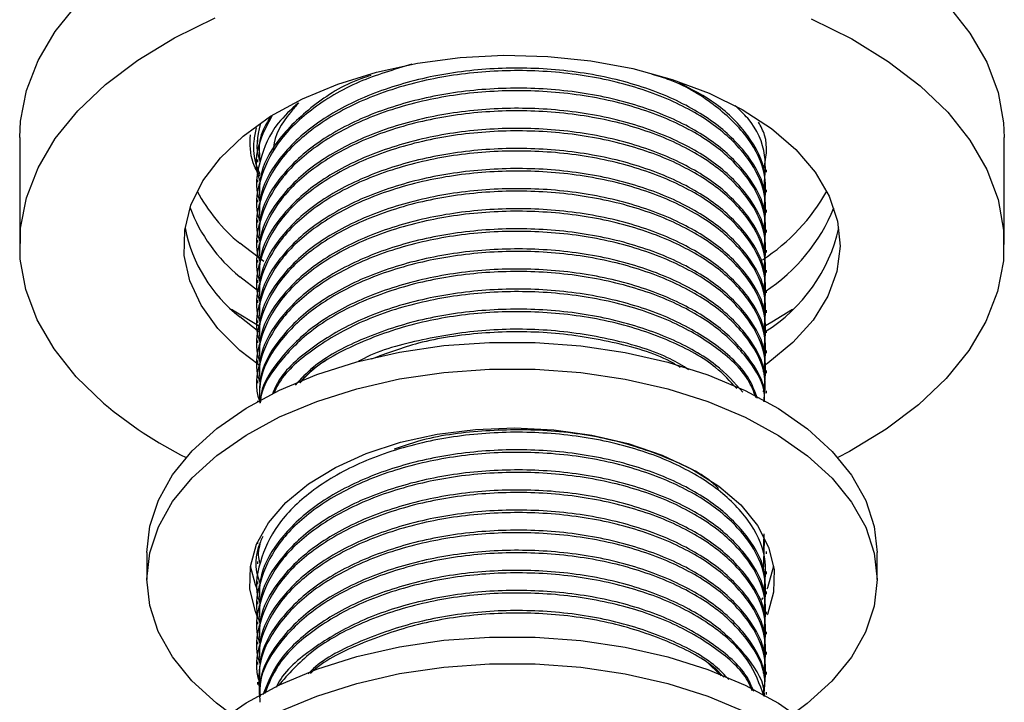
# Model space of a CAD drawing. Units: millimetres. Extents: x 5 to 995, y 5 to 995.
# Drawn here: x 235 to 265, y 223 to 244 of the extents above; entities that cross this region are included whole.
import ezdxf

# ---------------------------------------------------------------- set-up
doc = ezdxf.new("R2010")
doc.units = ezdxf.units.MM

msp = doc.modelspace()

# ---------------------------------------------------------------- linework, layer by layer
at = {"color": 7, "linetype": 'Continuous', "lineweight": 25}
for p, q in [((235.038, 240.645), (235.038, 237.379)), ((265.038, 237.379), (265.038, 240.645)), ((242.288, 240.58), (242.288, 240.504)), ((257.788, 240.198), (257.788, 240.274)), ((242.288, 239.968), (242.288, 239.891)), ((257.788, 239.585), (257.788, 239.662)), ((242.288, 239.355), (242.288, 239.279)), ((257.788, 238.973), (257.788, 239.049)), ((242.288, 238.743), (242.288, 238.667)), ((257.788, 238.36), (257.788, 238.437)), ((242.288, 238.131), (242.288, 238.054)), ((257.788, 237.748), (257.788, 237.824)), ((242.477, 236.866), (241.743, 237.42)), ((242.288, 237.518), (242.288, 237.442)), ((257.788, 237.136), (257.788, 237.212)), ((242.288, 236.906), (242.288, 236.829)), ((257.788, 236.523), (257.788, 236.6)), ((242.326, 235.949), (241.743, 236.4)), ((242.288, 236.293), (242.288, 236.217)), ((257.788, 235.911), (257.788, 235.987)), ((242.288, 235.681), (242.288, 235.604)), ((257.788, 235.298), (257.788, 235.375)), ((242.326, 234.724), (241.743, 235.175)), ((242.288, 235.069), (242.288, 234.992)), ((257.788, 234.686), (257.788, 234.762)), ((242.288, 234.456), (242.288, 234.38)), ((257.788, 234.073), (257.788, 234.15)), ((242.288, 233.844), (242.288, 233.767)), ((257.788, 233.461), (257.788, 233.538)), ((242.288, 233.231), (242.288, 233.155)), ((257.788, 232.849), (257.788, 232.925)), ((242.288, 232.619), (242.288, 232.596)), ((242.288, 228.317), (242.288, 228.256)), ((257.705, 227.993), (257.72, 228.562)), ((257.705, 227.38), (257.73, 228.37)), ((257.788, 227.949), (257.788, 228.026)), ((238.913, 227.988), (238.913, 227.172)), ((242.288, 227.72), (242.288, 227.643)), ((261.163, 227.172), (261.163, 227.988)), ((257.788, 227.337), (257.788, 227.414)), ((242.288, 227.107), (242.288, 227.031)), ((257.788, 226.725), (257.788, 226.801)), ((257.676, 226.616), (257.643, 226.556)), ((242.288, 226.495), (242.288, 226.418)), ((257.788, 226.112), (257.788, 226.189)), ((242.288, 225.883), (242.288, 225.806)), ((257.788, 225.5), (257.788, 225.576)), ((242.288, 225.27), (242.288, 225.194)), ((257.788, 224.887), (257.788, 224.964)), ((242.288, 224.658), (242.288, 224.581)), ((256.41, 224.232), (255.957, 224.684)), ((257.788, 224.275), (257.788, 224.352)), ((242.288, 224.045), (242.288, 223.969)), ((257.788, 223.663), (257.788, 223.739))]:
    msp.add_line(p, q, dxfattribs=at)
at = {"color": 7, "linetype": 'Continuous', "lineweight": 25, "flags": 128}
for points in [[(235.038, 240.645), (235.062, 241.141), (235.243, 242.073), (235.597, 242.988), (236.12, 243.875), (236.807, 244.725)], [(263.312, 244.677), (263.99, 243.825), (264.503, 242.935), (264.848, 242.019), (265.018, 241.087), (265.038, 240.645)], [(237.596, 232.542), (236.763, 233.347), (236.086, 234.199), (235.572, 235.088), (235.228, 236.005), (235.057, 236.937), (235.062, 237.875), (235.243, 238.806), (235.597, 239.721), (236.12, 240.609), (236.807, 241.459), (237.649, 242.261), (238.636, 243.005), (239.756, 243.684), (240.998, 244.289)], [(259.153, 244.256), (260.387, 243.647), (261.5, 242.964), (262.479, 242.216), (263.312, 241.411), (263.99, 240.559), (264.503, 239.669), (264.848, 238.753), (265.018, 237.82), (265.013, 236.883), (264.832, 235.951), (264.478, 235.036), (263.955, 234.148), (263.268, 233.299), (262.426, 232.497), (261.44, 231.752), (260.319, 231.073), (259.965, 230.887)], [(242.331, 233.7), (241.743, 234.154), (241.073, 234.821), (240.562, 235.534), (240.221, 236.279), (240.054, 237.044), (240.066, 237.816), (240.256, 238.579), (240.62, 239.321), (241.153, 240.028), (241.844, 240.688), (242.681, 241.289), (243.65, 241.82), (244.732, 242.272), (245.909, 242.637), (247.16, 242.907), (248.462, 243.079), (249.792, 243.15), (251.127, 243.117), (252.442, 242.982), (253.715, 242.747), (254.921, 242.416), (256.041, 241.996), (257.053, 241.492), (257.94, 240.916), (258.687, 240.276), (259.278, 239.585), (259.705, 238.854), (259.96, 238.097), (260.037, 237.327), (259.936, 236.558), (259.658, 235.804), (259.209, 235.078), (258.596, 234.393), (257.83, 233.761), (257.785, 233.728)], [(242.316, 234.901), (241.568, 235.35), (241.495, 235.398)], [(258.58, 235.398), (257.959, 235.013), (257.763, 234.903)], [(245.312, 233.803), (246.612, 234.099), (247.965, 234.298), (249.351, 234.399), (250.748, 234.398), (252.134, 234.296), (253.487, 234.094), (254.786, 233.797), (256.009, 233.407), (257.138, 232.932), (258.156, 232.38), (259.045, 231.758), (259.792, 231.076), (260.386, 230.346), (260.816, 229.579), (261.076, 228.786), (261.163, 227.988)], [(238.913, 227.988), (238.913, 227.996), (239.002, 228.8), (239.265, 229.593), (239.698, 230.359), (240.295, 231.089), (241.045, 231.769), (241.936, 232.39), (242.956, 232.941), (244.087, 233.415), (245.312, 233.803)], [(245.312, 232.986), (246.612, 233.282), (247.965, 233.482), (249.351, 233.582), (250.748, 233.581), (252.134, 233.479), (253.487, 233.278), (254.786, 232.98), (256.009, 232.591), (257.138, 232.116), (258.156, 231.563), (259.045, 230.941), (259.792, 230.26), (260.386, 229.53), (260.816, 228.762), (261.076, 227.97), (261.163, 227.165), (261.073, 226.36), (260.81, 225.568), (260.377, 224.801), (259.781, 224.072), (259.031, 223.391), (258.625, 223.089)], [(241.45, 223.089), (241.03, 223.403), (240.283, 224.084), (239.689, 224.814), (239.259, 225.582), (238.999, 226.374), (238.913, 227.179), (239.002, 227.984), (239.265, 228.776), (239.698, 229.543), (240.295, 230.272), (241.045, 230.953), (241.936, 231.573), (242.956, 232.125), (244.087, 232.598), (245.312, 232.986)], [(246.639, 231.353), (247.757, 231.599), (248.925, 231.745), (250.118, 231.79), (251.31, 231.731), (252.473, 231.571), (253.581, 231.312), (254.611, 230.961), (255.538, 230.526), (256.342, 230.015), (257.006, 229.441), (257.514, 228.816), (257.855, 228.154), (258.021, 227.471), (258.009, 226.78), (257.819, 226.099), (257.814, 226.088)], [(242.277, 226.051), (242.221, 226.19), (242.054, 226.873), (242.066, 227.563), (242.257, 228.245), (242.62, 228.902), (243.15, 229.521), (243.834, 230.088), (244.656, 230.589), (245.598, 231.014), (246.639, 231.353)], [(242.281, 226.857), (242.221, 227.006), (242.069, 227.58)], [(258.006, 227.58), (257.819, 226.915), (257.803, 226.879)], [(245.312, 224.821), (246.612, 225.117), (247.965, 225.316), (249.351, 225.417), (250.748, 225.416), (252.134, 225.314), (253.487, 225.112), (254.786, 224.815), (256.009, 224.425), (257.138, 223.95), (258.156, 223.398), (259.045, 222.776), (259.792, 222.094), (260.386, 221.364), (260.816, 220.597), (261.076, 219.804), (261.163, 219.007)], [(238.913, 219.007), (238.913, 219.014), (239.002, 219.818), (239.265, 220.611), (239.698, 221.377), (240.295, 222.107), (241.045, 222.787), (241.936, 223.408), (242.956, 223.96), (244.087, 224.433), (245.312, 224.821)], [(245.312, 224.004), (246.612, 224.3), (247.965, 224.5), (249.351, 224.6), (250.748, 224.599), (252.134, 224.497), (253.487, 224.296), (254.786, 223.998), (256.009, 223.609), (257.138, 223.134), (258.156, 222.581), (259.045, 221.959), (259.792, 221.278), (260.386, 220.548), (260.816, 219.78), (261.076, 218.988), (261.163, 218.183), (261.073, 217.378), (260.81, 216.586), (260.377, 215.819), (259.781, 215.09), (259.603, 214.91)], [(239.751, 215.744), (239.689, 215.832), (239.259, 216.6), (238.999, 217.392), (238.913, 218.197), (239.002, 219.002), (239.265, 219.794), (239.698, 220.561), (240.295, 221.29), (241.045, 221.971), (241.936, 222.592), (242.956, 223.143), (244.087, 223.616), (245.312, 224.004)]]:
    msp.add_lwpolyline(points, dxfattribs=at)
at = {"color": 7, "linetype": 'Continuous', "lineweight": 25}
for centre, radius, start, end in [((245.029, 241.423), 5.179, 207.7448, 230.6125), ((254.39, 241.944), 6.004, 303.1223, 330.7708), ((244.851, 240.235), 4.936, 200.5626, 230.9889), ((254.706, 240.588), 5.548, 303.3077, 337.908), ((244.539, 238.76), 4.546, 191.0402, 232.0535), ((255.084, 239), 5.038, 301.9787, 347.2592), ((245.951, 242.501), 13, 230.0052, 243.3008)]:
    msp.add_arc(centre, radius, start, end, dxfattribs=at)
for points, knots in [([(246.988, 242.876), (246.439, 242.713), (245.269, 242.364), (243.874, 241.517), (242.824, 240.486), (242.317, 239.337), (242.176, 238.496), (242.36, 238.083), (242.369, 238.063)], [0, 0, 0, 0, 0.182262, 0.38758, 0.585897, 0.784215, 0.989532, 1, 1, 1, 1]), ([(257.72, 238.437), (257.735, 238.611), (257.785, 239.172), (257.292, 240.086), (256.316, 241.085), (254.892, 241.903), (253.125, 242.484), (251.141, 242.776), (249.108, 242.763), (247.153, 242.454), (245.385, 241.862), (243.896, 241.012), (242.86, 239.97), (242.317, 238.973), (242.345, 238.355), (242.355, 238.13)], [0, 0, 0, 0, 0.037856, 0.122634, 0.204523, 0.286411, 0.371189, 0.455968, 0.537856, 0.619744, 0.702321, 0.784971, 0.871189, 0.953077, 1, 1, 1, 1]), ([(257.705, 237.791), (257.75, 238.155), (257.841, 238.908), (257.303, 240.01), (256.313, 241.008), (254.893, 241.826), (253.125, 242.408), (251.141, 242.7), (249.107, 242.687), (247.136, 242.375), (245.337, 241.768), (243.871, 240.909), (242.825, 239.873), (242.317, 238.725), (242.176, 237.883), (242.36, 237.471), (242.369, 237.451)], [0, 0, 0, 0, 0.073315, 0.15154, 0.227098, 0.302656, 0.380881, 0.459105, 0.534663, 0.610221, 0.688446, 0.766671, 0.842229, 0.917787, 0.996012, 1, 1, 1, 1]), ([(245.736, 242.534), (245.635, 242.502), (244.943, 242.279), (243.912, 241.609), (242.856, 240.587), (242.318, 239.585), (242.345, 238.967), (242.355, 238.743)], [0, 0, 0, 0, 0.045171, 0.310278, 0.586829, 0.849492, 1, 1, 1, 1]), ([(257.705, 238.403), (257.749, 238.767), (257.84, 239.519), (257.307, 240.626), (256.3, 241.609), (255.262, 242.276), (254.497, 242.512), (254.313, 242.568)], [0, 0, 0, 0, 0.224411, 0.463851, 0.695129, 0.926406, 1, 1, 1, 1]), ([(257.72, 237.825), (257.735, 237.998), (257.785, 238.559), (257.292, 239.474), (256.316, 240.472), (254.892, 241.29), (253.125, 241.872), (251.141, 242.164), (249.108, 242.151), (247.153, 241.842), (245.385, 241.25), (243.896, 240.4), (242.86, 239.358), (242.317, 238.361), (242.345, 237.743), (242.355, 237.518)], [0, 0, 0, 0, 0.037856, 0.122634, 0.204523, 0.286411, 0.371189, 0.455968, 0.537856, 0.619744, 0.702321, 0.784971, 0.871189, 0.953077, 1, 1, 1, 1]), ([(257.72, 239.05), (257.735, 239.223), (257.785, 239.785), (257.285, 240.694), (256.4, 241.647), (255.519, 242.106), (255.126, 242.311)], [0, 0, 0, 0, 0.1399635, 0.4534119, 0.7561748, 1, 1, 1, 1]), ([(257.705, 237.179), (257.75, 237.543), (257.841, 238.295), (257.303, 239.398), (256.313, 240.396), (254.893, 241.214), (253.125, 241.795), (251.141, 242.087), (249.107, 242.074), (247.136, 241.763), (245.337, 241.156), (243.871, 240.297), (242.825, 239.26), (242.317, 238.113), (242.176, 237.271), (242.36, 236.859), (242.369, 236.839)], [0, 0, 0, 0, 0.073315, 0.15154, 0.227098, 0.302656, 0.380881, 0.459105, 0.534663, 0.610221, 0.688446, 0.766671, 0.842229, 0.917787, 0.996012, 1, 1, 1, 1]), ([(243.527, 241.694), (243.306, 241.493), (242.721, 240.962), (242.33, 239.945), (242.175, 239.108), (242.36, 238.696), (242.369, 238.676)], [0, 0, 0, 0, 0.225274, 0.596298, 0.980417, 1, 1, 1, 1]), ([(257.72, 237.213), (257.735, 237.386), (257.785, 237.947), (257.292, 238.862), (256.316, 239.86), (254.892, 240.678), (253.125, 241.26), (251.141, 241.551), (249.108, 241.539), (247.153, 241.23), (245.385, 240.637), (243.896, 239.787), (242.86, 238.746), (242.317, 237.748), (242.345, 237.13), (242.355, 236.905)], [0, 0, 0, 0, 0.0378559, 0.1226344, 0.2045226, 0.2864109, 0.3711894, 0.4559678, 0.5378561, 0.6197444, 0.7023208, 0.7849711, 0.8711892, 0.9530775, 1, 1, 1, 1]), ([(243.539, 241.7), (243.453, 241.604), (243.076, 241.179), (242.775, 240.679), (242.771, 240.277), (242.771, 240.247)], [0, 0, 0, 0, 0.214039, 0.94083, 1, 1, 1, 1]), ([(257.705, 239.016), (257.745, 239.378), (257.826, 240.127), (257.46, 241.028), (256.97, 241.486), (256.835, 241.611)], [0, 0, 0, 0, 0.404508, 0.836104, 1, 1, 1, 1]), ([(242.724, 241.298), (242.594, 241.056), (242.256, 240.43), (242.176, 239.72), (242.36, 239.308), (242.369, 239.288)], [0, 0, 0, 0, 0.374384, 0.969652, 1, 1, 1, 1]), ([(257.705, 236.566), (257.75, 236.93), (257.841, 237.683), (257.303, 238.785), (256.313, 239.783), (254.893, 240.601), (253.125, 241.183), (251.141, 241.475), (249.107, 241.462), (247.136, 241.15), (245.337, 240.544), (243.871, 239.685), (242.825, 238.648), (242.317, 237.5), (242.176, 236.658), (242.36, 236.246), (242.369, 236.226)], [0, 0, 0, 0, 0.073315, 0.15154, 0.227098, 0.302656, 0.380881, 0.459105, 0.534663, 0.610221, 0.688446, 0.766671, 0.842229, 0.917787, 0.996012, 1, 1, 1, 1]), ([(242.676, 241.274), (242.551, 241.065), (242.298, 240.642), (242.336, 240.194), (242.355, 239.967)], [0, 0, 0, 0, 0.495255, 1, 1, 1, 1]), ([(242.245, 240.938), (242.216, 240.805), (242.132, 240.419), (242.179, 239.937), (242.323, 239.607), (242.359, 239.523)], [0, 0, 0, 0, 0.283096, 0.817488, 1, 1, 1, 1]), ([(242.368, 241.043), (242.284, 240.677), (242.194, 240.29), (242.36, 239.921), (242.369, 239.901)], [0, 0, 0, 0, 0.945865, 1, 1, 1, 1]), ([(257.72, 236.6), (257.735, 236.773), (257.785, 237.335), (257.292, 238.249), (256.316, 239.247), (254.892, 240.065), (253.125, 240.647), (251.141, 240.939), (249.108, 240.926), (247.153, 240.617), (245.385, 240.025), (243.896, 239.175), (242.86, 238.133), (242.317, 237.136), (242.345, 236.518), (242.355, 236.293)], [0, 0, 0, 0, 0.037856, 0.122634, 0.204523, 0.286411, 0.371189, 0.455968, 0.537856, 0.619744, 0.702321, 0.784971, 0.871189, 0.953077, 1, 1, 1, 1]), ([(257.705, 239.628), (257.776, 239.995), (257.874, 240.5), (257.621, 240.981), (257.552, 241.113)], [0, 0, 0, 0, 0.726655, 1, 1, 1, 1]), ([(242.358, 239.46), (242.279, 239.598), (242.046, 240.005), (242.057, 240.437), (242.065, 240.724)], [0, 0, 0, 0, 0.337903, 1, 1, 1, 1]), ([(257.705, 235.954), (257.75, 236.318), (257.841, 237.07), (257.303, 238.173), (256.313, 239.171), (254.893, 239.989), (253.125, 240.571), (251.141, 240.862), (249.107, 240.85), (247.136, 240.538), (245.337, 239.931), (243.871, 239.072), (242.825, 238.036), (242.317, 236.888), (242.176, 236.046), (242.36, 235.634), (242.369, 235.614)], [0, 0, 0, 0, 0.073315, 0.15154, 0.227098, 0.302656, 0.380881, 0.459105, 0.534663, 0.610221, 0.688446, 0.766671, 0.842229, 0.917787, 0.996012, 1, 1, 1, 1]), ([(257.72, 235.988), (257.735, 236.161), (257.785, 236.722), (257.292, 237.637), (256.316, 238.635), (254.892, 239.453), (253.125, 240.035), (251.141, 240.326), (249.108, 240.314), (247.153, 240.005), (245.385, 239.412), (243.896, 238.563), (242.86, 237.521), (242.317, 236.523), (242.345, 235.906), (242.355, 235.68)], [0, 0, 0, 0, 0.037856, 0.122634, 0.204523, 0.286411, 0.371189, 0.455968, 0.537856, 0.619744, 0.702321, 0.784971, 0.871189, 0.953077, 1, 1, 1, 1]), ([(257.705, 235.341), (257.75, 235.706), (257.841, 236.458), (257.303, 237.561), (256.313, 238.558), (254.893, 239.376), (253.125, 239.958), (251.141, 240.25), (249.107, 240.237), (247.136, 239.926), (245.337, 239.319), (243.871, 238.46), (242.825, 237.423), (242.317, 236.275), (242.176, 235.433), (242.36, 235.021), (242.369, 235.001)], [0, 0, 0, 0, 0.073315, 0.1515397, 0.2270978, 0.3026558, 0.3808806, 0.4591054, 0.5346634, 0.6102215, 0.6884463, 0.766671, 0.8422291, 0.9177871, 0.9960119, 1, 1, 1, 1]), ([(257.72, 235.375), (257.735, 235.549), (257.785, 236.11), (257.292, 237.024), (256.316, 238.023), (254.892, 238.841), (253.125, 239.422), (251.141, 239.714), (249.108, 239.701), (247.153, 239.392), (245.385, 238.8), (243.896, 237.95), (242.86, 236.908), (242.317, 235.911), (242.345, 235.293), (242.355, 235.068)], [0, 0, 0, 0, 0.037856, 0.122634, 0.204523, 0.286411, 0.371189, 0.455968, 0.537856, 0.619744, 0.702321, 0.784971, 0.871189, 0.953077, 1, 1, 1, 1]), ([(257.705, 234.729), (257.75, 235.093), (257.841, 235.846), (257.303, 236.948), (256.313, 237.946), (254.893, 238.764), (253.125, 239.346), (251.141, 239.638), (249.107, 239.625), (247.136, 239.313), (245.337, 238.706), (243.871, 237.847), (242.825, 236.811), (242.317, 235.663), (242.176, 234.821), (242.36, 234.409), (242.369, 234.389)], [0, 0, 0, 0, 0.073315, 0.15154, 0.227098, 0.302656, 0.380881, 0.459105, 0.534663, 0.610221, 0.688446, 0.766671, 0.842229, 0.917787, 0.996012, 1, 1, 1, 1]), ([(257.705, 234.117), (257.75, 234.481), (257.841, 235.233), (257.303, 236.336), (256.313, 237.334), (254.893, 238.152), (253.125, 238.733), (251.141, 239.025), (249.107, 239.012), (247.136, 238.701), (245.337, 238.094), (243.871, 237.235), (242.825, 236.198), (242.317, 235.051), (242.176, 234.209), (242.36, 233.797), (242.369, 233.777)], [0, 0, 0, 0, 0.073315, 0.15154, 0.227098, 0.302656, 0.380881, 0.459105, 0.534663, 0.610221, 0.688446, 0.766671, 0.842229, 0.917787, 0.996012, 1, 1, 1, 1]), ([(257.72, 234.763), (257.735, 234.936), (257.785, 235.497), (257.292, 236.412), (256.316, 237.41), (254.892, 238.228), (253.125, 238.81), (251.141, 239.102), (249.108, 239.089), (247.153, 238.78), (245.385, 238.188), (243.896, 237.338), (242.86, 236.296), (242.317, 235.298), (242.345, 234.681), (242.355, 234.456)], [0, 0, 0, 0, 0.037856, 0.122634, 0.204523, 0.286411, 0.371189, 0.455968, 0.537856, 0.619744, 0.702321, 0.784971, 0.871189, 0.953077, 1, 1, 1, 1]), ([(257.705, 233.504), (257.75, 233.868), (257.841, 234.621), (257.303, 235.723), (256.313, 236.721), (254.893, 237.539), (253.125, 238.121), (251.141, 238.413), (249.107, 238.4), (247.136, 238.088), (245.337, 237.482), (243.871, 236.622), (242.825, 235.586), (242.317, 234.438), (242.176, 233.596), (242.36, 233.184), (242.369, 233.164)], [0, 0, 0, 0, 0.073315, 0.15154, 0.227098, 0.302656, 0.380881, 0.459105, 0.534663, 0.610221, 0.688446, 0.766671, 0.842229, 0.917787, 0.996012, 1, 1, 1, 1]), ([(257.72, 234.151), (257.735, 234.324), (257.785, 234.885), (257.292, 235.8), (256.316, 236.798), (254.892, 237.616), (253.125, 238.198), (251.141, 238.489), (249.108, 238.477), (247.153, 238.168), (245.385, 237.575), (243.896, 236.725), (242.86, 235.684), (242.317, 234.686), (242.345, 234.068), (242.355, 233.843)], [0, 0, 0, 0, 0.037856, 0.122634, 0.204523, 0.286411, 0.371189, 0.455968, 0.537856, 0.619744, 0.702321, 0.784971, 0.871189, 0.953077, 1, 1, 1, 1]), ([(257.705, 232.892), (257.75, 233.256), (257.841, 234.008), (257.303, 235.111), (256.313, 236.109), (254.893, 236.927), (253.125, 237.509), (251.141, 237.8), (249.107, 237.788), (247.136, 237.476), (245.337, 236.869), (243.871, 236.01), (242.825, 234.973), (242.317, 233.826), (242.176, 232.984), (242.36, 232.572), (242.369, 232.552)], [0, 0, 0, 0, 0.073315, 0.15154, 0.227098, 0.302656, 0.380881, 0.459105, 0.534663, 0.610221, 0.688446, 0.766671, 0.842229, 0.917787, 0.996012, 1, 1, 1, 1]), ([(257.72, 233.538), (257.735, 233.711), (257.785, 234.273), (257.292, 235.187), (256.316, 236.185), (254.892, 237.003), (253.125, 237.585), (251.141, 237.877), (249.108, 237.864), (247.153, 237.555), (245.385, 236.963), (243.896, 236.113), (242.86, 235.071), (242.317, 234.074), (242.345, 233.456), (242.355, 233.231)], [0, 0, 0, 0, 0.037856, 0.122634, 0.204523, 0.286411, 0.371189, 0.455968, 0.537856, 0.619744, 0.702321, 0.784971, 0.871189, 0.953077, 1, 1, 1, 1]), ([(257.72, 232.926), (257.735, 233.099), (257.785, 233.66), (257.292, 234.575), (256.316, 235.573), (254.892, 236.391), (253.125, 236.973), (251.141, 237.264), (249.108, 237.252), (247.153, 236.943), (245.385, 236.35), (243.896, 235.5), (242.86, 234.459), (242.317, 233.461), (242.345, 232.844), (242.355, 232.618)], [0, 0, 0, 0, 0.037856, 0.122634, 0.204523, 0.286411, 0.371189, 0.455968, 0.537856, 0.619744, 0.702321, 0.784971, 0.871189, 0.953077, 1, 1, 1, 1]), ([(257.713, 232.593), (257.741, 232.852), (257.809, 233.499), (257.298, 234.498), (256.314, 235.496), (254.892, 236.314), (253.125, 236.896), (251.141, 237.188), (249.108, 237.175), (247.136, 236.863), (245.339, 236.257), (243.864, 235.397), (242.85, 234.362), (242.317, 233.385), (242.345, 232.767), (242.355, 232.542)], [0, 0, 0, 0, 0.055556, 0.138775, 0.219156, 0.299538, 0.382757, 0.465976, 0.546358, 0.62674, 0.709958, 0.793177, 0.873559, 0.953941, 1, 1, 1, 1]), ([(257.727, 232.586), (257.732, 232.668), (257.761, 233.138), (257.282, 233.962), (256.318, 234.961), (254.891, 235.778), (253.125, 236.36), (251.141, 236.652), (249.108, 236.639), (247.153, 236.33), (245.387, 235.738), (243.891, 234.888), (242.88, 233.845), (242.371, 233.028), (242.369, 232.594), (242.369, 232.552)], [0, 0, 0, 0, 0.019043, 0.109042, 0.195972, 0.282902, 0.3729, 0.462898, 0.549828, 0.636758, 0.724419, 0.812158, 0.903684, 0.990614, 1, 1, 1, 1]), ([(257.729, 232.585), (257.732, 232.642), (257.755, 233.086), (257.279, 233.885), (256.319, 234.884), (254.891, 235.702), (253.125, 236.284), (251.141, 236.575), (249.108, 236.563), (247.135, 236.251), (245.341, 235.644), (243.857, 234.785), (242.874, 233.748), (242.38, 232.988), (242.371, 232.592), (242.371, 232.587)], [0, 0, 0, 0, 0.01337, 0.104658, 0.192834, 0.281011, 0.372299, 0.463587, 0.551764, 0.63994, 0.731228, 0.822517, 0.910693, 0.998869, 1, 1, 1, 1]), ([(257.52, 232.685), (257.436, 232.907), (257.214, 233.497), (256.296, 234.346), (254.897, 235.167), (253.124, 235.748), (251.141, 236.04), (249.107, 236.027), (247.155, 235.718), (245.378, 235.127), (243.923, 234.272), (243.018, 233.478), (242.794, 232.958), (242.742, 232.838)], [0, 0, 0, 0, 0.060284, 0.159648, 0.259011, 0.361881, 0.464751, 0.564115, 0.663478, 0.763676, 0.863964, 0.968581, 1, 1, 1, 1]), ([(257.476, 232.706), (257.403, 232.895), (257.189, 233.451), (256.294, 234.269), (254.898, 235.09), (253.124, 235.671), (251.142, 235.963), (249.107, 235.95), (247.138, 235.638), (245.331, 235.033), (243.894, 234.168), (243.029, 233.407), (242.822, 232.935), (242.781, 232.842)], [0, 0, 0, 0, 0.052161, 0.153148, 0.254135, 0.358687, 0.463238, 0.564225, 0.665213, 0.769764, 0.874315, 0.975303, 1, 1, 1, 1]), ([(257.072, 232.878), (256.819, 233.163), (256.268, 233.784), (254.885, 234.551), (253.127, 235.136), (251.14, 235.427), (249.109, 235.414), (247.149, 235.107), (245.399, 234.508), (244.101, 233.818), (243.604, 233.281), (243.43, 233.092)], [0, 0, 0, 0, 0.10008, 0.217933, 0.339944, 0.461956, 0.579809, 0.697661, 0.816504, 0.935453, 1, 1, 1, 1]), ([(256.885, 232.988), (256.687, 233.208), (256.186, 233.762), (254.882, 234.474), (253.128, 235.06), (251.14, 235.351), (249.109, 235.338), (247.131, 235.028), (245.357, 234.413), (244.127, 233.76), (243.682, 233.283), (243.569, 233.162)], [0, 0, 0, 0, 0.080725, 0.203417, 0.33044, 0.457463, 0.580156, 0.702848, 0.829871, 0.956894, 1, 1, 1, 1]), ([(255.428, 233.563), (255.243, 233.677), (254.595, 234.076), (253.11, 234.515), (251.147, 234.816), (249.1, 234.806), (247.177, 234.478), (245.883, 234.121), (245.373, 233.824), (245.342, 233.806)], [0, 0, 0, 0, 0.074239, 0.260524, 0.44681, 0.626745, 0.80668, 0.988127, 1, 1, 1, 1]), ([(255.166, 233.637), (255.065, 233.698), (254.495, 234.041), (253.106, 234.435), (251.145, 234.743), (249.111, 234.72), (247.25, 234.451), (246.216, 234.061), (245.747, 233.884)], [0, 0, 0, 0, 0.043607, 0.245593, 0.447579, 0.64268, 0.83778, 1, 1, 1, 1]), ([(244.412, 233.886), (244.169, 233.719), (243.842, 233.494), (243.626, 233.23), (243.571, 233.163)], [0, 0, 0, 0, 0.745614, 1, 1, 1, 1]), ([(257.705, 226.768), (257.75, 227.132), (257.841, 227.884), (257.303, 228.987), (256.313, 229.985), (254.893, 230.803), (253.125, 231.385), (251.141, 231.676), (249.107, 231.664), (247.136, 231.352), (245.337, 230.745), (243.871, 229.886), (242.825, 228.849), (242.317, 227.702), (242.176, 226.86), (242.36, 226.448), (242.369, 226.428)], [0, 0, 0, 0, 0.073315, 0.15154, 0.227098, 0.302656, 0.380881, 0.459105, 0.534663, 0.610221, 0.688446, 0.766671, 0.842229, 0.917787, 0.996012, 1, 1, 1, 1]), ([(256.33, 229.944), (256.301, 229.973), (255.952, 230.33), (254.863, 230.869), (253.134, 231.463), (251.136, 231.755), (249.117, 231.73), (247.506, 231.519), (246.694, 231.226), (246.451, 231.138)], [0, 0, 0, 0, 0.016127, 0.195162, 0.380517, 0.565871, 0.744907, 0.923942, 1, 1, 1, 1]), ([(257.705, 226.155), (257.75, 226.519), (257.841, 227.272), (257.303, 228.375), (256.313, 229.372), (254.893, 230.19), (253.125, 230.772), (251.141, 231.064), (249.107, 231.051), (247.136, 230.739), (245.337, 230.133), (243.871, 229.274), (242.825, 228.237), (242.317, 227.089), (242.176, 226.247), (242.36, 225.835), (242.369, 225.815)], [0, 0, 0, 0, 0.073315, 0.15154, 0.227098, 0.302656, 0.380881, 0.459105, 0.534663, 0.610221, 0.688446, 0.766671, 0.842229, 0.917787, 0.996012, 1, 1, 1, 1]), ([(257.72, 226.802), (257.735, 226.975), (257.785, 227.536), (257.292, 228.451), (256.316, 229.449), (254.892, 230.267), (253.125, 230.849), (251.141, 231.14), (249.108, 231.128), (247.153, 230.819), (245.385, 230.226), (243.896, 229.376), (242.86, 228.335), (242.317, 227.337), (242.345, 226.719), (242.355, 226.494)], [0, 0, 0, 0, 0.037856, 0.122634, 0.204523, 0.286411, 0.371189, 0.455968, 0.537856, 0.619744, 0.702321, 0.784971, 0.871189, 0.953077, 1, 1, 1, 1]), ([(257.705, 225.543), (257.75, 225.907), (257.841, 226.66), (257.303, 227.762), (256.313, 228.76), (254.893, 229.578), (253.125, 230.16), (251.141, 230.451), (249.107, 230.439), (247.136, 230.127), (245.337, 229.52), (243.871, 228.661), (242.825, 227.625), (242.317, 226.477), (242.176, 225.635), (242.36, 225.223), (242.369, 225.203)], [0, 0, 0, 0, 0.073315, 0.15154, 0.227098, 0.302656, 0.380881, 0.459105, 0.534663, 0.610221, 0.688446, 0.766671, 0.842229, 0.917787, 0.996012, 1, 1, 1, 1]), ([(257.72, 226.189), (257.735, 226.363), (257.785, 226.924), (257.292, 227.838), (256.316, 228.837), (254.892, 229.654), (253.125, 230.236), (251.141, 230.528), (249.108, 230.515), (247.153, 230.206), (245.385, 229.614), (243.896, 228.764), (242.86, 227.722), (242.317, 226.725), (242.345, 226.107), (242.355, 225.882)], [0, 0, 0, 0, 0.037856, 0.122634, 0.204523, 0.286411, 0.371189, 0.455968, 0.537856, 0.619744, 0.702321, 0.784971, 0.871189, 0.953077, 1, 1, 1, 1]), ([(257.705, 224.931), (257.75, 225.295), (257.841, 226.047), (257.303, 227.15), (256.313, 228.147), (254.893, 228.966), (253.125, 229.547), (251.141, 229.839), (249.107, 229.826), (247.136, 229.515), (245.337, 228.908), (243.871, 228.049), (242.825, 227.012), (242.317, 225.864), (242.176, 225.023), (242.36, 224.611), (242.369, 224.591)], [0, 0, 0, 0, 0.073315, 0.15154, 0.227098, 0.302656, 0.380881, 0.459105, 0.534663, 0.610221, 0.688446, 0.766671, 0.842229, 0.917787, 0.996012, 1, 1, 1, 1]), ([(257.72, 225.577), (257.735, 225.75), (257.785, 226.311), (257.292, 227.226), (256.316, 228.224), (254.892, 229.042), (253.125, 229.624), (251.141, 229.916), (249.108, 229.903), (247.153, 229.594), (245.385, 229.002), (243.896, 228.152), (242.86, 227.11), (242.317, 226.112), (242.345, 225.495), (242.355, 225.27)], [0, 0, 0, 0, 0.037856, 0.122634, 0.204523, 0.286411, 0.371189, 0.455968, 0.537856, 0.619744, 0.702321, 0.784971, 0.871189, 0.953077, 1, 1, 1, 1]), ([(257.705, 224.318), (257.75, 224.682), (257.841, 225.435), (257.303, 226.537), (256.313, 227.535), (254.893, 228.353), (253.125, 228.935), (251.141, 229.227), (249.107, 229.214), (247.136, 228.902), (245.337, 228.295), (243.871, 227.436), (242.825, 226.4), (242.317, 225.252), (242.176, 224.41), (242.36, 223.998), (242.369, 223.978)], [0, 0, 0, 0, 0.073315, 0.1515397, 0.2270978, 0.3026558, 0.3808806, 0.4591054, 0.5346634, 0.6102215, 0.6884463, 0.766671, 0.8422291, 0.9177871, 0.9960119, 1, 1, 1, 1]), ([(257.72, 224.965), (257.735, 225.138), (257.785, 225.699), (257.292, 226.613), (256.316, 227.612), (254.892, 228.43), (253.125, 229.012), (251.141, 229.303), (249.108, 229.29), (247.153, 228.981), (245.385, 228.389), (243.896, 227.539), (242.86, 226.497), (242.317, 225.5), (242.345, 224.882), (242.355, 224.657)], [0, 0, 0, 0, 0.037856, 0.122634, 0.204523, 0.286411, 0.371189, 0.455968, 0.537856, 0.619744, 0.702321, 0.784971, 0.871189, 0.953077, 1, 1, 1, 1]), ([(257.705, 223.706), (257.75, 224.07), (257.841, 224.822), (257.303, 225.925), (256.313, 226.923), (254.893, 227.741), (253.125, 228.323), (251.141, 228.614), (249.108, 228.601), (247.136, 228.29), (245.339, 227.683), (243.866, 226.824), (242.843, 225.789), (242.275, 224.687), (242.324, 223.942), (242.346, 223.589)], [0, 0, 0, 0, 0.074396, 0.153774, 0.230445, 0.307117, 0.386495, 0.465873, 0.542545, 0.619217, 0.698595, 0.777973, 0.854644, 0.931316, 1, 1, 1, 1]), ([(257.72, 224.352), (257.735, 224.525), (257.785, 225.087), (257.292, 226.001), (256.316, 226.999), (254.892, 227.817), (253.125, 228.399), (251.141, 228.691), (249.108, 228.678), (247.153, 228.369), (245.385, 227.777), (243.896, 226.927), (242.86, 225.885), (242.317, 224.888), (242.345, 224.27), (242.355, 224.045)], [0, 0, 0, 0, 0.037856, 0.122634, 0.204523, 0.286411, 0.371189, 0.455968, 0.537856, 0.619744, 0.702321, 0.784971, 0.871189, 0.953077, 1, 1, 1, 1]), ([(242.449, 228.477), (242.422, 228.423), (242.202, 227.982), (242.176, 227.472), (242.36, 227.06), (242.369, 227.04)], [0, 0, 0, 0, 0.116436, 0.957139, 1, 1, 1, 1]), ([(242.355, 228.255), (242.315, 228.072), (242.27, 227.867), (242.359, 227.673), (242.369, 227.653)], [0, 0, 0, 0, 0.897525, 1, 1, 1, 1]), ([(257.72, 223.74), (257.735, 223.913), (257.785, 224.474), (257.292, 225.389), (256.316, 226.387), (254.892, 227.205), (253.125, 227.787), (251.141, 228.078), (249.108, 228.066), (247.153, 227.757), (245.385, 227.164), (243.896, 226.314), (242.86, 225.273), (242.317, 224.275), (242.345, 223.657), (242.355, 223.432)], [0, 0, 0, 0, 0.037856, 0.122634, 0.204523, 0.286411, 0.371189, 0.455968, 0.537856, 0.619744, 0.702321, 0.784971, 0.871189, 0.953077, 1, 1, 1, 1]), ([(257.72, 223.663), (257.735, 223.836), (257.785, 224.398), (257.292, 225.312), (256.316, 226.31), (254.892, 227.128), (253.125, 227.71), (251.141, 228.002), (249.108, 227.989), (247.135, 227.677), (245.34, 227.071), (243.862, 226.211), (242.856, 225.176), (242.342, 224.278), (242.357, 223.742), (242.361, 223.599)], [0, 0, 0, 0, 0.038509, 0.124749, 0.208049, 0.291349, 0.377589, 0.463829, 0.54713, 0.63043, 0.71667, 0.80291, 0.88621, 0.969511, 1, 1, 1, 1]), ([(257.732, 223.602), (257.732, 223.616), (257.745, 224.018), (257.272, 224.776), (256.321, 225.775), (254.89, 226.592), (253.126, 227.174), (251.141, 227.466), (249.107, 227.453), (247.154, 227.144), (245.382, 226.552), (243.909, 225.701), (242.862, 224.713), (242.577, 223.981), (242.449, 223.653)], [0, 0, 0, 0, 0.003542, 0.097038, 0.187347, 0.277656, 0.371151, 0.464647, 0.554956, 0.645265, 0.736332, 0.827481, 0.922565, 1, 1, 1, 1]), ([(257.714, 223.61), (257.584, 223.978), (257.323, 224.714), (256.304, 225.697), (254.895, 226.516), (253.124, 227.098), (251.141, 227.389), (249.107, 227.377), (247.137, 227.065), (245.335, 226.459), (243.879, 225.597), (242.882, 224.65), (242.616, 223.977), (242.501, 223.686)], [0, 0, 0, 0, 0.091524, 0.183272, 0.27502, 0.370006, 0.464993, 0.556741, 0.648489, 0.743475, 0.838461, 0.930209, 1, 1, 1, 1]), ([(257.401, 223.76), (257.347, 223.894), (257.148, 224.393), (256.29, 225.159), (254.899, 225.981), (253.123, 226.562), (251.142, 226.854), (249.107, 226.841), (247.155, 226.531), (245.376, 225.941), (243.932, 225.084), (243.076, 224.366), (242.874, 223.928), (242.856, 223.888)], [0, 0, 0, 0, 0.038088, 0.142101, 0.246113, 0.353797, 0.461481, 0.565494, 0.669506, 0.774393, 0.879374, 0.988886, 1, 1, 1, 1]), ([(257.356, 223.781), (257.315, 223.882), (257.124, 224.347), (256.286, 225.082), (254.9, 225.905), (253.123, 226.485), (251.141, 226.777), (249.108, 226.764), (247.134, 226.453), (245.344, 225.844), (243.849, 224.994), (243.226, 224.286), (242.921, 223.939)], [0, 0, 0, 0, 0.02933, 0.135603, 0.241877, 0.351901, 0.461925, 0.568198, 0.674472, 0.784496, 0.89452, 1, 1, 1, 1]), ([(256.64, 224.123), (256.515, 224.258), (256.081, 224.725), (254.876, 225.362), (253.13, 225.951), (251.139, 226.241), (249.11, 226.228), (247.146, 225.922), (245.411, 225.317), (244.267, 224.748), (243.878, 224.35), (243.825, 224.295)], [0, 0, 0, 0, 0.05318, 0.183786, 0.319002, 0.454218, 0.584824, 0.71543, 0.847134, 0.978955, 1, 1, 1, 1]), ([(256.493, 224.193), (256.412, 224.278), (256.019, 224.692), (254.871, 225.283), (253.131, 225.875), (251.139, 226.164), (249.11, 226.151), (247.127, 225.843), (245.371, 225.221), (244.26, 224.672), (243.903, 224.311), (243.893, 224.301)], [0, 0, 0, 0, 0.034559, 0.169173, 0.308539, 0.447904, 0.582518, 0.717133, 0.856498, 0.995863, 1, 1, 1, 1])]:
    msp.add_open_spline(points, degree=3, knots=knots, dxfattribs=at)

doc.saveas('drawing.dxf')
